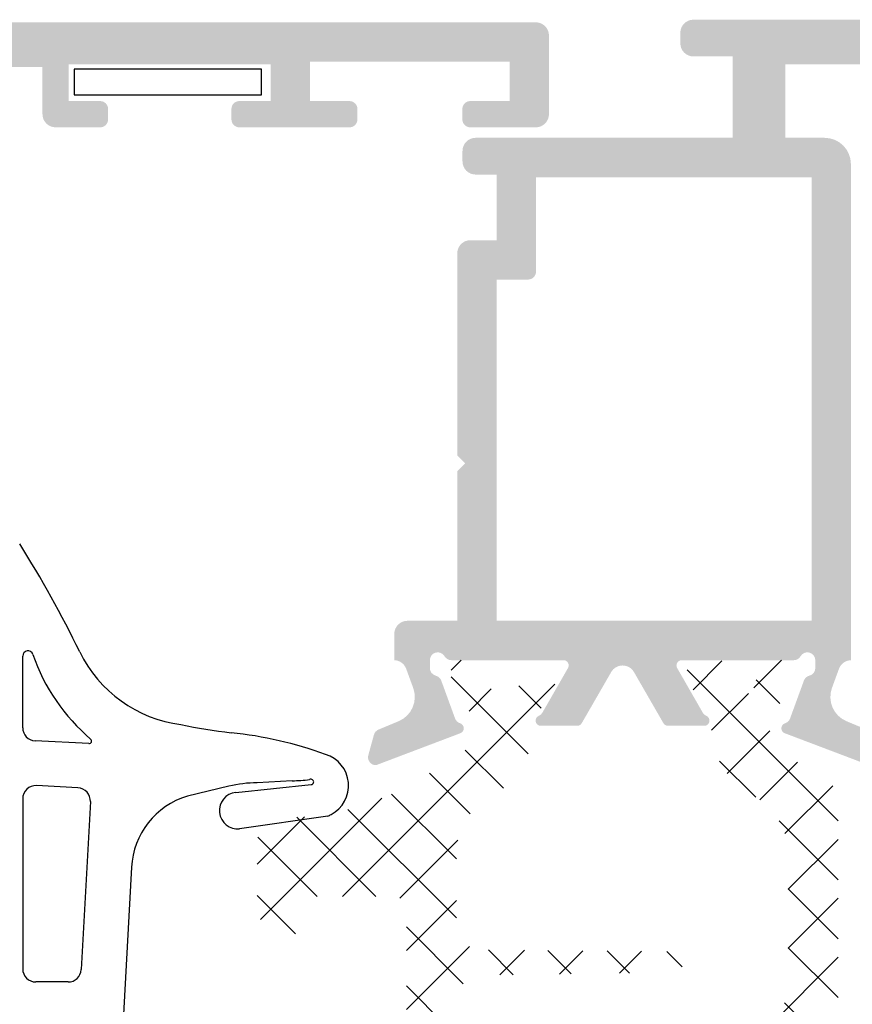
# Model space of a CAD drawing. Units: millimetres. Extents: x 2391 to 2811, y 4753 to 5050.
# Drawn here: x 2547 to 2563, y 4957 to 4976 of the extents above; entities that cross this region are included whole.
import ezdxf

# ---------------------------------------------------------------- set-up
doc = ezdxf.new("R2010")
doc.units = ezdxf.units.MM
doc.layers.add('3', color=6, linetype='Continuous')
doc.layers.add('PERFIL', color=7, linetype='Continuous', lineweight=9)
doc.layers.add('POLIAMIDA', color=7, linetype='Continuous', lineweight=18, true_color=0x70c82f)

msp = doc.modelspace()

# ---------------------------------------------------------------- hatches: boundary and pattern name
at = {"ltscale": 0.1}
h = msp.add_hatch(color=256, dxfattribs=at)
edge = h.paths.add_edge_path(flags=16)
edge.add_line((2556.879600971471, 4973.188974646867), (2562.129600971472, 4973.188974646868))
edge.add_line((2562.129600971472, 4973.188974646868), (2562.129600971472, 4964.738975088677))
edge.add_line((2562.129600971472, 4964.738975088677), (2556.129600971472, 4964.738975088677))
edge.add_line((2556.129600971472, 4964.738975088677), (2556.129600971472, 4971.238975088678))
edge.add_line((2556.129600971472, 4971.238975088678), (2556.729600971471, 4971.238975088677))
edge.add_arc((2556.729600971471, 4971.388975088677), 0.1500000000000368, 269.9999999999783, 360.0000000000217)
edge.add_line((2556.879600971472, 4971.388975088677), (2556.879600971471, 4973.188974646867))
edge = h.paths.add_edge_path()
edge.add_line((2573.879600971472, 4970.189075800039), (2575.129600971472, 4970.189075800039))
edge.add_arc((2575.129600971472, 4970.439075800039), 0.25, 270, 360)
edge.add_line((2575.379600971472, 4970.439075800039), (2575.379600971472, 4975.938974646868))
edge.add_arc((2575.129600971472, 4975.938974646868), 0.25, 0, 90)
edge.add_line((2575.129600971472, 4976.188974646868), (2559.879600971471, 4976.188974646868))
edge.add_arc((2559.879600971471, 4975.938974646868), 0.25, 90, 180)
edge.add_line((2559.629600971471, 4975.938974646868), (2559.629600971472, 4975.738974646867))
edge.add_arc((2559.879600971472, 4975.738974646867), 0.25, 180, 270)
edge.add_line((2559.879600971472, 4975.488974646867), (2560.629600971471, 4975.488974646867))
edge.add_line((2560.629600971471, 4975.488974646867), (2560.629600971472, 4973.938974646868))
edge.add_line((2560.629600971472, 4973.938974646868), (2555.729600971472, 4973.938974646868))
edge.add_arc((2555.729600971472, 4973.688974646868), 0.25, 90, 180)
edge.add_line((2555.479600971472, 4973.688974646868), (2555.479600971472, 4973.488974646866))
edge.add_arc((2555.729600971472, 4973.488974646866), 0.25, 179.9999999999479, 270)
edge.add_line((2555.729600971472, 4973.238974646866), (2556.129600971471, 4973.238974646867))
edge.add_line((2556.129600971471, 4973.238974646867), (2556.129600971471, 4971.988975088678))
edge.add_line((2556.129600971471, 4971.988975088678), (2555.629600971472, 4971.988975088677))
edge.add_arc((2555.629600971472, 4971.738975088677), 0.25, 90, 180)
edge.add_line((2555.379600971472, 4971.738975088677), (2555.379600971471, 4967.888975088677))
edge.add_line((2555.379600971471, 4967.888975088677), (2555.529600971472, 4967.738975088677))
edge.add_line((2555.529600971472, 4967.738975088677), (2555.379600971472, 4967.588975088676))
edge.add_line((2555.379600971472, 4967.588975088676), (2555.379600971472, 4964.738975088677))
edge.add_line((2555.379600971472, 4964.738975088677), (2554.429600971472, 4964.738975088677))
edge.add_arc((2554.429600971472, 4964.488975088677), 0.25, 90, 180)
edge.add_line((2554.179600971472, 4964.488975088677), (2554.179600971473, 4963.98885587171))
edge.add_arc((2554.171866951157, 4963.738975530488), 0.2499999999996504, 20.093332008800417, 88.22721026004638, ccw=False)
edge.add_line((2554.406650511232, 4963.824863130981), (2554.540179479678, 4963.459846453312))
edge.add_arc((2554.070612359529, 4963.288071252326), 0.4999999999999827, -67.3800766614334, 20.09333200891382, ccw=False)
edge.add_line((2554.262920522193, 4962.826532986769), (2553.878908528334, 4962.666527530035))
edge.add_arc((2553.936600977132, 4962.528066050368), 0.1500000000003043, 112.6199233384036, 164.6237199016034)
edge.add_line((2553.791970188239, 4962.567839595646), (2553.685648514429, 4962.181216088677))
edge.add_line((2553.685648514429, 4962.181216088677), (2553.684310014429, 4962.176265088677))
edge.add_arc((2553.829600688819, 4962.138975066875), 0.1499997526349808, 165.6052842932818, 271.2513747606995)
edge.add_line((2553.832876514429, 4961.989011088676), (2555.43766201443, 4962.596884588676))
edge.add_arc((2555.405039391111, 4962.691413693808), 0.0999999363446743, 289.0398950984484, 432.7016732861061)
edge.add_arc((2555.479376119877, 4962.930106003965), 0.1499999999989128, 200.0715354879939, 252.70167328674978, ccw=False)
edge.add_line((2555.338486389955, 4962.878627037362), (2555.075042782717, 4963.599630218368))
edge.add_arc((2554.934153052794, 4963.548151251768), 0.15000000000077, 20.07153548710792, 75.79266985873937)
edge.add_arc((2555.007782463208, 4963.838975389675), 0.1499999487785019, 180.0001149732445, 255.7926698597442, ccw=False)
edge.add_line((2554.857782514429, 4963.838975088676), (2554.85778251443, 4963.988975088677))
edge.add_arc((2555.00778251443, 4963.988975088677), 0.150000000000151, 30.000000000186617, 179.9999999998263, ccw=False)
edge.add_arc((2555.267590135565, 4964.138975088676), 0.1499999999994081, 209.999999999854, 270.0000000001086)
edge.add_line((2555.267590135565, 4963.988975088677), (2557.40778251443, 4963.988975088677))
edge.add_line((2557.40778251443, 4963.988975088677), (2557.40777601443, 4963.988848088678))
edge.add_arc((2557.402731383896, 4963.888975530487), 0.09999988088321542, -31.867389436829683, 87.10840884645131, ccw=False)
edge.add_line((2557.48765851443, 4963.836180088677), (2557.48771151443, 4963.836147088677))
edge.add_line((2557.48771151443, 4963.836147088677), (2557.003700681828, 4962.992617601038))
edge.add_arc((2556.873596898504, 4963.067270166732), 0.1499999999996334, 293.39865086390824, 330.1531225086102, ccw=False)
edge.add_arc((2556.972878487616, 4962.837829128471), 0.1000000479498601, 113.3986508637717, 261.317455686157)
edge.add_line((2556.957782514429, 4962.738975088677), (2557.66494351443, 4962.738975088677))
edge.add_arc((2557.66494327606, 4962.838974933795), 0.09999984511750863, 270.000136575888, 331.6947304397253)
edge.add_line((2557.752986514429, 4962.791558088677), (2557.753091014429, 4962.791667088677))
edge.add_line((2557.753091014429, 4962.791667088677), (2558.313014760596, 4963.762916740247))
edge.add_arc((2558.529600971473, 4963.638055163858), 0.2500000000000681, 29.963374626364214, 150.0366253736358, ccw=False)
edge.add_line((2558.746187182348, 4963.762916740247), (2559.306110928515, 4962.791667088677))
edge.add_line((2559.306110928515, 4962.791667088677), (2559.306215428515, 4962.791558088677))
edge.add_arc((2559.394258666885, 4962.838974933795), 0.09999984511779317, 208.3052695603717, 269.9998634242748)
edge.add_line((2559.394258428516, 4962.738975088677), (2560.101419428515, 4962.738975088677))
edge.add_arc((2560.086323455329, 4962.837829128471), 0.1000000479499341, 278.6825443135756, 426.6013491362543)
edge.add_arc((2560.185605044441, 4963.067270166734), 0.1500000000010386, 209.8468774916905, 246.6013491361791, ccw=False)
edge.add_line((2560.055501261116, 4962.992617601038), (2559.571490428516, 4963.836147088677))
edge.add_line((2559.571490428516, 4963.836147088677), (2559.571543428515, 4963.836180088677))
edge.add_arc((2559.656470559049, 4963.888975530487), 0.09999988088297089, 92.89159115362042, 211.8673894367534, ccw=False)
edge.add_line((2559.651425928515, 4963.988848088677), (2559.651419428515, 4963.988975088677))
edge.add_line((2559.651419428515, 4963.988975088677), (2561.791611807379, 4963.988975088677))
edge.add_arc((2561.79161180738, 4964.138975088677), 0.1500000000000368, 269.9999999997611, 329.9999999998104)
edge.add_arc((2562.051419428515, 4963.988975088676), 0.1500000000000903, 2.6062707547680475e-10, 149.9999999998994, ccw=False)
edge.add_line((2562.201419428515, 4963.988975088677), (2562.201419428515, 4963.838975088676))
edge.add_arc((2562.051419479737, 4963.838975389675), 0.1499999487785018, 284.2073301402559, 359.9998850268424, ccw=False)
edge.add_arc((2562.125048890151, 4963.548151251768), 0.1500000000006708, 104.2073301412028, 159.9284645128085)
edge.add_line((2561.984159160227, 4963.599630218368), (2561.720715552989, 4962.878627037362))
edge.add_arc((2561.579825823067, 4962.930106003965), 0.1499999999995958, 287.2983267132142, 339.92846451191747, ccw=False)
edge.add_arc((2561.654162551834, 4962.691413693808), 0.0999999363450252, 107.2983267146496, 250.9601049010695)
edge.add_line((2561.621539928515, 4962.596884588676), (2563.226325428515, 4961.989011088677))
edge.add_arc((2563.229601254126, 4962.138975066875), 0.1499997526347469, 268.7486252392769, 374.3947157067452)
edge.add_line((2563.374891928515, 4962.176265088677), (2563.373553428515, 4962.181216088677))
edge.add_line((2563.373553428515, 4962.181216088677), (2563.267231754705, 4962.567839595646))
edge.add_arc((2563.122600965811, 4962.528066050368), 0.1500000000002759, 15.37628009831289, 67.38007666140268)
edge.add_line((2563.18029341461, 4962.666527530035), (2562.796281420751, 4962.826532986769))
edge.add_arc((2562.988589583415, 4963.288071252326), 0.4999999999999048, 159.9066679910489, 247.3800766613668, ccw=False)
edge.add_line((2562.519022463266, 4963.459846453312), (2562.652551291378, 4963.82486274736))
edge.add_arc((2562.887334851453, 4963.738975146866), 0.250000000000602, 91.77275756234712, 159.9066679909585, ccw=False)
edge.add_line((2562.879600971471, 4963.988855492433), (2562.879600971472, 4973.438974646867))
edge.add_arc((2562.379600971472, 4973.438974646867), 0.4999999999999999, 0, 90)
edge.add_line((2562.379600971472, 4973.938974646867), (2561.629600971472, 4973.938974646868))
edge.add_line((2561.629600971472, 4973.938974646868), (2561.629600971472, 4975.339057733614))
edge.add_line((2561.629600971472, 4975.339057733614), (2567.529600971471, 4975.339057733615))
edge.add_line((2567.529600971471, 4975.339057733615), (2567.529600971472, 4974.589057733614))
edge.add_arc((2567.779600971472, 4974.589057733615), 0.2499999999999432, 180.0000000000651, 269.9999999999609)
edge.add_line((2567.779600971471, 4974.339057733615), (2568.479600971471, 4974.339057733614))
edge.add_arc((2568.479600971471, 4974.489057733615), 0.1500000000000909, 270, 360)
edge.add_line((2568.629600971471, 4974.489057733615), (2568.629600971471, 4974.589057733615))
edge.add_arc((2568.479600971471, 4974.589057733615), 0.1500000000000909, 0, 90)
edge.add_line((2568.479600971471, 4974.739057733615), (2568.029600971471, 4974.739057733615))
edge.add_line((2568.029600971471, 4974.739057733615), (2568.029600971471, 4975.339057733615))
edge.add_line((2568.029600971471, 4975.339057733615), (2574.529600971472, 4975.339057733615))
edge.add_line((2574.529600971472, 4975.339057733615), (2574.529600971471, 4974.739057733615))
edge.add_line((2574.529600971471, 4974.739057733615), (2574.079600971471, 4974.739057733615))
edge.add_arc((2574.079600971471, 4974.589057733615), 0.1500000000000909, 90, 180)
edge.add_line((2573.92960097147, 4974.589057733615), (2573.92960097147, 4974.489057733615))
edge.add_arc((2574.079600971471, 4974.489057733615), 0.1500000000000909, 180, 270)
edge.add_line((2574.079600971471, 4974.339057733615), (2574.529600971471, 4974.339057733616))
edge.add_line((2574.529600971471, 4974.339057733616), (2574.529600971472, 4972.589057733614))
edge.add_arc((2574.379600971471, 4972.589057733614), 0.1500000000000838, -90, 0, ccw=False)
edge.add_line((2574.379600971471, 4972.439057733614), (2572.762149311432, 4972.439057733614))
edge.add_arc((2572.762149311432, 4972.519057733614), 0.08000000000073224, 225.0000000000576, 270, ccw=False)
edge.add_line((2572.705580768936, 4972.462489191119), (2572.677443683946, 4972.490626276109))
edge.add_arc((2572.620875141451, 4972.434057733614), 0.07999999999998778, 45, 135)
edge.add_line((2572.564306598957, 4972.490626276109), (2572.536169513967, 4972.462489191119))
edge.add_arc((2572.479600971471, 4972.519057733614), 0.07999999999994756, 224.9999999999712, 315.00000000002876, ccw=False)
edge.add_line((2572.423032428977, 4972.462489191119), (2572.394895343987, 4972.490626276109))
edge.add_arc((2572.338326801492, 4972.434057733614), 0.07999999999990741, 44.99999999994245, 135.0000000000863)
edge.add_line((2572.281758258997, 4972.490626276109), (2572.253621174008, 4972.462489191119))
edge.add_arc((2572.197052631512, 4972.519057733614), 0.08000000000038085, 269.9999999999186, 314.9999999999424, ccw=False)
edge.add_line((2572.197052631512, 4972.439057733614), (2570.579600971472, 4972.439057733614))
edge.add_arc((2570.579600971472, 4971.939057733614), 0.5000000000000994, 90.00000000001303, 179.9999999999805)
edge.add_line((2570.079600971472, 4971.939057733614), (2570.079600971472, 4970.689075800039))
edge.add_arc((2570.579600971472, 4970.689075800039), 0.5000000000000071, 179.9999999999935, 270)
edge.add_line((2570.579600971472, 4970.189075800039), (2571.579600971472, 4970.189075800039))
edge.add_arc((2571.579600971472, 4970.33907580004), 0.1500000000000909, 270, 360)
edge.add_line((2571.729600971472, 4970.33907580004), (2571.729600971472, 4970.539057733614))
edge.add_arc((2571.579600971472, 4970.539057733614), 0.1500000000000909, 0, 90)
edge.add_line((2571.579600971472, 4970.689057733614), (2570.829600971472, 4970.689057733614))
edge.add_line((2570.829600971472, 4970.689057733614), (2570.829600971472, 4971.689057733614))
edge.add_line((2570.829600971472, 4971.689057733614), (2574.629600971472, 4971.689057733614))
edge.add_line((2574.629600971472, 4971.689057733614), (2574.629600971472, 4970.689057733614))
edge.add_line((2574.629600971472, 4970.689057733614), (2573.879600971472, 4970.689057733614))
edge.add_arc((2573.879600971472, 4970.539057733614), 0.1500000000000909, 90, 180)
edge.add_line((2573.729600971471, 4970.539057733614), (2573.729600971471, 4970.33907580004))
edge.add_arc((2573.879600971472, 4970.33907580004), 0.1500000000001406, 180.0000000000217, 269.9999999999783)
at = {"layer": 'PERFIL'}
h = msp.add_hatch(color=256, dxfattribs=at)
h.paths.add_polyline_path([(2536.877117020356, 4975.288759110281), (2542.877117020356, 4975.288759110281), (2542.877117020355, 4966.738759110282), (2536.877117020356, 4966.738759110282)], flags=16)
edge = h.paths.add_edge_path()
edge.add_line((2536.127117020355, 4969.888759110281), (2536.277117020355, 4969.738759110281))
edge.add_line((2536.277117020355, 4969.738759110281), (2536.127117020356, 4969.58875911028))
edge.add_line((2536.127117020356, 4969.58875911028), (2536.127117020356, 4966.738759110282))
edge.add_line((2536.127117020356, 4966.738759110282), (2532.952117020357, 4966.738759110282))
edge.add_arc((2532.952117020357, 4966.363759110282), 0.3750000000000001, 90, 270)
edge.add_line((2532.952117020357, 4965.988759110282), (2535.019383409821, 4965.988759110282))
edge.add_arc((2535.019383409821, 4965.738759110282), 0.2500000000000019, 20.093329082653725, 90, ccw=False)
edge.add_line((2535.254166974283, 4965.824646698784), (2535.376496206159, 4965.490245726552))
edge.add_arc((2534.920349819541, 4965.28547640762), 0.500000000000354, -73.71180201018473, 24.175856049825597, ccw=False)
edge.add_line((2535.060584318789, 4964.805544865397), (2534.780298506511, 4964.68875911028))
edge.add_line((2534.780298506511, 4964.68875911028), (2534.672798506511, 4964.688759110281))
edge.add_line((2534.672798506511, 4964.688759110281), (2534.532486211435, 4964.178532582734))
edge.add_arc((2534.677117020357, 4964.138759110281), 0.1500000000004501, 164.6237487514834, 271.2514152280063)
edge.add_line((2534.680392957287, 4963.988794887091), (2536.265742182802, 4964.589305957361))
edge.add_arc((2536.255298506512, 4964.68875911028), 0.1000000000005714, 275.9947170413621, 470.0715258645635)
edge.add_line((2536.220979211218, 4964.78268560266), (2535.889000056708, 4965.691260130796))
edge.add_arc((2535.861722757539, 4965.838759110283), 0.1499999999982622, 180.0000000004614, 280.47745763797303, ccw=False)
edge.add_line((2535.711722757541, 4965.838759110282), (2535.705298506511, 4965.838759110281))
edge.add_line((2535.705298506511, 4965.838759110281), (2535.705298506511, 4965.988759110282))
edge.add_arc((2535.855298506511, 4965.988759110282), 0.1499999999998636, 0, 180, ccw=False)
edge.add_line((2536.005298506511, 4965.988759110282), (2538.255298506511, 4965.988759110282))
edge.add_line((2538.255298506511, 4965.988759110282), (2538.255292075325, 4965.988631787133))
edge.add_arc((2538.250247432779, 4965.888759110281), 0.09999999999994195, -31.867324547490114, 87.10840540224058, ccw=False)
edge.add_line((2538.335174724267, 4965.835963701765), (2538.335227555525, 4965.835930858992))
edge.add_line((2538.335227555525, 4965.835930858992), (2537.820437096635, 4964.938759022609))
edge.add_arc((2537.820569514889, 4964.838759110282), 0.1000000000005878, 90.07587009314834, 269.9999999998702)
edge.add_line((2537.820569514889, 4964.738759110282), (2538.512459644985, 4964.738759110282))
edge.add_arc((2538.512459644985, 4964.838759110282), 0.1000000000003087, 270.0000000000326, 331.6945348260656)
edge.add_line((2538.600502857832, 4964.791341891134), (2538.600607164332, 4964.791450967175))
edge.add_line((2538.600607164332, 4964.791450967175), (2538.675190852462, 4964.922261967811))
edge.add_arc((2538.744472884765, 4964.88226196781), 0.08000000000042803, 104.9999999999682, 149.999999999913, ccw=False)
edge.add_line((2538.723767361157, 4964.959536033914), (2538.762203334041, 4964.969834921809))
edge.add_arc((2538.741497810433, 4965.047108987912), 0.08000000000016524, 285.0000000000924, 374.9999999999049)
edge.add_line((2538.818771876536, 4965.06781451152), (2538.808472988641, 4965.106250484405))
edge.add_arc((2538.885747054744, 4965.126956008013), 0.07999999999997309, 104.99999999999349, 195.0000000000578, ccw=False)
edge.add_line((2538.865041531136, 4965.204230074116), (2538.903477504021, 4965.21452896201))
edge.add_arc((2538.882771980413, 4965.291803028113), 0.07999999999996572, 285.0000000000578, 374.9999999999936)
edge.add_line((2538.960046046516, 4965.312508551722), (2538.949747158621, 4965.350944524606))
edge.add_arc((2539.027021224725, 4965.371650048214), 0.0800000000005228, 150.0000000000219, 194.9999999999301, ccw=False)
edge.add_line((2538.957739192422, 4965.411650048215), (2539.060468612951, 4965.590050995756))
edge.add_arc((2539.277117020355, 4965.465297368277), 0.2500000000000798, 29.934821890588807, 150.0651781094113, ccw=False)
edge.add_line((2539.493765427761, 4965.590050995756), (2539.95362687638, 4964.791450967175))
edge.add_line((2539.95362687638, 4964.791450967175), (2539.95373118288, 4964.791341891134))
edge.add_arc((2540.041774395728, 4964.838759110282), 0.1000000000003087, 208.3054651739344, 269.9999999999674)
edge.add_line((2540.041774395727, 4964.738759110282), (2540.733664525823, 4964.738759110282))
edge.add_arc((2540.733664525823, 4964.838759110282), 0.1000000000005878, 270.0000000001298, 449.9241299068516)
edge.add_line((2540.733796944077, 4964.938759022609), (2540.219006485187, 4965.835930858992))
edge.add_line((2540.219006485187, 4965.835930858992), (2540.219059316445, 4965.835963701765))
edge.add_arc((2540.303986607934, 4965.888759110281), 0.1000000000004151, 92.89159459785958, 211.8673245474649, ccw=False)
edge.add_line((2540.298941965387, 4965.988631787133), (2540.298935534201, 4965.988759110282))
edge.add_line((2540.298935534201, 4965.988759110282), (2542.548935534201, 4965.988759110282))
edge.add_arc((2542.698935534202, 4965.988759110282), 0.1499999999998636, 0, 180, ccw=False)
edge.add_line((2542.848935534201, 4965.988759110282), (2542.848935534201, 4965.838759110281))
edge.add_line((2542.848935534201, 4965.838759110281), (2542.842511283171, 4965.838759110281))
edge.add_arc((2542.692511283173, 4965.838759110282), 0.1499999999984734, 259.5225423620471, 359.99999999954406, ccw=False)
edge.add_line((2542.665233984005, 4965.691260130796), (2542.333254829494, 4964.78268560266))
edge.add_arc((2542.298935534201, 4964.68875911028), 0.1000000000005131, 69.92847413544054, 264.0052829586183)
edge.add_line((2542.288491857911, 4964.589305957361), (2543.873841083424, 4963.988794887091))
edge.add_arc((2543.877117020356, 4964.138759110281), 0.1499999999999516, 268.7485847718212, 375.3762512487727)
edge.add_line((2544.021747829277, 4964.178532582734), (2543.881435534202, 4964.688759110281))
edge.add_line((2543.881435534202, 4964.688759110281), (2543.773935534201, 4964.688759110281))
edge.add_line((2543.773935534201, 4964.688759110281), (2543.493649721924, 4964.805544865398))
edge.add_arc((2543.633884221171, 4965.28547640762), 0.5000000000002659, 155.8241439501749, 253.71180201019172, ccw=False)
edge.add_line((2543.177737834554, 4965.490245726552), (2543.30006706643, 4965.824646698784))
edge.add_arc((2543.534850630891, 4965.738759110282), 0.2500000000000046, 90.00000000000648, 159.9066709173051, ccw=False)
edge.add_line((2543.534850630891, 4965.988759110282), (2545.377117020356, 4965.988759110282))
edge.add_line((2545.377117020356, 4965.988759110282), (2545.377117020357, 4965.388759110281))
edge.add_arc((2545.527116908296, 4965.388758998221), 0.1499998879392443, 179.9999571958616, 270.0000428040515)
edge.add_line((2545.527117020356, 4965.238759110282), (2545.977117020356, 4965.238759110282))
edge.add_arc((2545.977117132417, 4965.388758998221), 0.1499998879392442, 269.9999571959484, 360.0000428041383)
edge.add_line((2546.127117020357, 4965.388759110281), (2546.127117020356, 4966.488759110282))
edge.add_arc((2545.877117020356, 4966.488759110282), 0.25, 6.361109362927034e-15, 90)
edge.add_line((2545.877117020356, 4966.738759110282), (2543.627117020356, 4966.738759110282))
edge.add_line((2543.627117020356, 4966.738759110282), (2543.627117020356, 4975.038759110282))
edge.add_arc((2543.877117020356, 4975.038759110281), 0.25, 90, 180, ccw=False)
edge.add_line((2543.877117020356, 4975.288759110281), (2547.477117020356, 4975.288759110282))
edge.add_line((2547.477117020356, 4975.288759110282), (2547.477117020357, 4974.388759110281))
edge.add_arc((2547.727117020357, 4974.388759110281), 0.2500000000000001, 180.0000000000521, 270)
edge.add_line((2547.727117020357, 4974.138759110281), (2548.577117020357, 4974.138759110281))
edge.add_arc((2548.577117020357, 4974.288759110281), 0.1500000000000909, 270, 360)
edge.add_line((2548.727117020356, 4974.288759110281), (2548.727117020356, 4974.488759110282))
edge.add_arc((2548.577117020357, 4974.488759110282), 0.1500000000000909, 0, 90)
edge.add_line((2548.577117020357, 4974.638759110281), (2547.977117020356, 4974.638759110281))
edge.add_line((2547.977117020356, 4974.638759110281), (2547.977117020356, 4975.338759110281))
edge.add_line((2547.977117020356, 4975.338759110281), (2551.827117020357, 4975.338759110282))
edge.add_line((2551.827117020357, 4975.338759110282), (2551.827117020357, 4974.638759110281))
edge.add_line((2551.827117020357, 4974.638759110281), (2551.227117020356, 4974.638759110282))
edge.add_arc((2551.227117020356, 4974.488759110282), 0.1500000000000909, 90, 180)
edge.add_line((2551.077117020357, 4974.488759110282), (2551.077117020357, 4974.288759110281))
edge.add_arc((2551.227117020356, 4974.288759110281), 0.1500000000000909, 180, 270)
edge.add_line((2551.227117020356, 4974.138759110281), (2553.327117020357, 4974.138759110281))
edge.add_arc((2553.327117020357, 4974.288759110282), 0.1500000000000909, 270, 360)
edge.add_line((2553.477117020356, 4974.288759110282), (2553.477117020356, 4974.488759110281))
edge.add_arc((2553.327117020357, 4974.488759110282), 0.1500000000000909, 0, 90)
edge.add_line((2553.327117020357, 4974.638759110281), (2552.577117020357, 4974.638759110281))
edge.add_line((2552.577117020357, 4974.638759110281), (2552.577117515783, 4975.388766542794))
edge.add_line((2552.577117515783, 4975.388766542794), (2556.377117515783, 4975.388766542794))
edge.add_line((2556.377117515783, 4975.388766542794), (2556.377117020356, 4974.638759110281))
edge.add_line((2556.377117020356, 4974.638759110281), (2555.627117020357, 4974.638759110281))
edge.add_arc((2555.627117020357, 4974.488759110282), 0.1500000000000909, 90, 180)
edge.add_line((2555.477117020356, 4974.488759110282), (2555.477117020356, 4974.288759110282))
edge.add_arc((2555.627117020356, 4974.288759110282), 0.1500000000000909, 180, 270)
edge.add_line((2555.627117020356, 4974.138759110281), (2556.877117020356, 4974.138759110281))
edge.add_arc((2556.877117207125, 4974.388758923513), 0.2499998132312401, 269.9999571957053, 360.0000428042948)
edge.add_line((2557.127117020356, 4974.388759110281), (2557.127117020356, 4975.888759110281))
edge.add_arc((2556.877117207125, 4975.88875929705), 0.24999981323124, 359.9999571957053, 450.0000428042948)
edge.add_line((2556.877117020356, 4976.138759110281), (2532.427123451542, 4976.138759110281))
edge.add_line((2532.427123451542, 4976.138759110281), (2532.427123451542, 4974.638759110281))
edge.add_arc((2532.677123451542, 4974.638759110281), 0.25, 180, 270)
edge.add_line((2532.677123451542, 4974.388759110281), (2533.177123451542, 4974.388759110281))
edge.add_line((2533.177123451542, 4974.388759110281), (2533.177123451542, 4975.388759110281))
edge.add_line((2533.177123451542, 4975.388759110281), (2536.127117020355, 4975.388759110281))
edge.add_line((2536.127117020355, 4975.388759110281), (2536.127117020355, 4969.888759110281))
at = {"layer": 'POLIAMIDA'}
h = msp.add_hatch(dxfattribs=at)
h.set_pattern_fill('ANSI37', color=256, scale=0.25, angle=90, style=0)
h.set_pattern_definition([(225, (2340.232302781076, 4863.267918213079), (-0.5612660075668221, 0.561266007566822), []), (135, (2340.232302781076, 4863.267918213079), (0.561266007566822, 0.5612660075668221), [])])
edge = h.paths.add_edge_path()
edge.add_arc((2556.275211914429, 4963.613975088677), 0.3, -208.9532096232332, 28.956227568568295, ccw=False)
edge.add_line((2556.012707314424, 4963.759203649835), (2556.012707314429, 4963.838974738677))
edge.add_arc((2555.862706964429, 4963.838974738677), 0.149999999999821, 7.056378616294958e-11, 89.99999900008109)
edge.add_line((2555.862706967047, 4963.988974738677), (2555.462711914429, 4963.988975088678))
edge.add_arc((2555.462711914429, 4963.788975088677), 0.200000000000017, 89.99999999999186, 179.9999999999919)
edge.add_line((2555.262711914429, 4963.788975088677), (2555.262711914429, 4963.642083800941))
edge.add_arc((2555.362711914429, 4963.642083800942), 0.09999999999993182, 180.0000000001466, 209.9999925381198)
edge.add_line((2555.276109367539, 4963.59208381222), (2555.640914714468, 4962.960222226418))
edge.add_arc((2555.164600706571, 4962.685222288453), 0.5500000000002483, -57.99999999998312, 29.999992537932997, ccw=False)
edge.add_line((2555.4560563019, 4962.218795835566), (2554.703455837789, 4961.748518871311))
edge.add_arc((2552.053859516623, 4965.988759352093), 4.999999999999893, 270.0000000001111, 301.9999999999909, ccw=False)
edge.add_line((2552.053859516633, 4960.988759352093), (2551.981587800795, 4960.988759352093))
edge.add_arc((2551.981587800795, 4960.888759352094), 0.09999999999981456, 90.00000000021171, 135.0000000003051)
edge.add_line((2551.910877122676, 4960.959470030211), (2551.594455766439, 4960.643048673975))
edge.add_arc((2551.665166444558, 4960.572337995856), 0.0999999999999469, 134.999999999954, 180.0000000000489)
edge.add_line((2551.565166444558, 4960.572337995856), (2551.565166444557, 4959.155180708331))
edge.add_arc((2551.665166444558, 4959.155180708331), 0.09999999999998953, 180.0000000000081, 225.0000000000979)
edge.add_line((2551.594455766439, 4959.084470030212), (2551.910877122676, 4958.768048673975))
edge.add_arc((2551.981587800795, 4958.838759352094), 0.09999999999994685, 225.0000000001439, 270.0000000000488)
edge.add_line((2551.981587800795, 4958.738759352093), (2552.215166444558, 4958.738759352093))
edge.add_arc((2552.215166444558, 4958.838759352093), 0.09999999999993747, 270.0000000000163, 360.0000000000163)
edge.add_line((2552.315166444557, 4958.838759352093), (2552.315166444557, 4959.388759352093))
edge.add_arc((2552.415166444558, 4959.388759352094), 0.1000000000001791, 90.00000000011403, 180.0000000001058, ccw=False)
edge.add_line((2552.415166444558, 4959.488759352093), (2554.162933674731, 4959.488759352093))
edge.add_arc((2554.162933674731, 4959.238759352093), 0.25, 0, 90, ccw=False)
edge.add_line((2554.412933674731, 4959.238759352093), (2554.412933674731, 4955.988759352093))
edge.add_arc((2554.162933674731, 4955.988759352093), 0.25, -90, 0, ccw=False)
edge.add_line((2554.162933674731, 4955.738759352093), (2552.415166444558, 4955.738759352093))
edge.add_arc((2552.415166444558, 4955.838759352094), 0.0999999999997243, 180.0000000001547, 270.00000000014654, ccw=False)
edge.add_line((2552.315166444557, 4955.838759352093), (2552.315166444557, 4956.388759352093))
edge.add_arc((2552.215166444558, 4956.388759352093), 0.09999999999993747, 359.9999999999837, 449.9999999999837)
edge.add_line((2552.215166444558, 4956.488759352093), (2551.981587800795, 4956.488759352093))
edge.add_arc((2551.981587800795, 4956.388759352094), 0.1000000000001742, 90.00000000026056, 135.000000000167)
edge.add_line((2551.910877122676, 4956.459470030212), (2551.594455766439, 4956.143048673975))
edge.add_arc((2551.665166444558, 4956.072337995856), 0.09999999999998953, 134.9999999999021, 179.9999999999919)
edge.add_line((2551.565166444557, 4956.072337995856), (2551.565166444558, 4955.088759352093))
edge.add_arc((2551.665166444558, 4955.088759352093), 0.09999999999993747, 179.9999999999837, 269.9999999999837)
edge.add_line((2551.665166444558, 4954.988759352093), (2554.162933674731, 4954.988759352093))
edge.add_arc((2554.162933674731, 4954.738759352093), 0.25, 0, 90, ccw=False)
edge.add_line((2554.412933674731, 4954.738759352093), (2554.412933674731, 4953.488975088676))
edge.add_line((2554.412933674731, 4953.488975088676), (2554.412933674731, 4947.188124227515))
edge.add_arc((2554.912933674731, 4947.188124227515), 0.4999999999999893, 180.0000000000016, 238.0000000000131)
edge.add_line((2554.647974042614, 4946.764100179437), (2555.4560563019, 4946.259154341788))
edge.add_arc((2555.164600706571, 4945.792727888902), 0.5500000000000148, -29.999992537902585, 58.00000000000358, ccw=False)
edge.add_line((2555.640914714468, 4945.517727950936), (2555.276109367539, 4944.885866365134))
edge.add_arc((2555.362711914429, 4944.835866376414), 0.1000000000000253, 150.0000074618987, 180.0000000000977)
edge.add_line((2555.262711914429, 4944.835866376413), (2555.262711914429, 4944.688975088677))
edge.add_arc((2555.462711914429, 4944.688975088677), 0.200000000000017, 180.0000000000082, 270.0000000000081)
edge.add_line((2555.462711914429, 4944.488975088677), (2555.862706964429, 4944.488975088677))
edge.add_arc((2555.862706964429, 4944.638975438677), 0.15, 270, 360)
edge.add_line((2556.012706964429, 4944.638975438677), (2556.012707314429, 4944.718746527522))
edge.add_arc((2556.275211914429, 4944.863975088677), 0.3, -28.956227568488202, 208.953209623166, ccw=False)
edge.add_line((2556.537708864434, 4944.718732700794), (2556.53770886443, 4944.638975438677))
edge.add_arc((2556.687708864429, 4944.638975438677), 0.15, 180, 270.0000009999949)
edge.add_line((2556.687708867048, 4944.488975438677), (2557.087711514429, 4944.488975088677))
edge.add_arc((2557.087711514429, 4944.688975088677), 0.2, 270, 360)
edge.add_line((2557.287711514429, 4944.688975088677), (2557.287711514429, 4944.835866362765))
edge.add_arc((2557.187711514429, 4944.835866362765), 0.1, 0, 30.00000712984779)
edge.add_line((2557.274314048586, 4944.885866373542), (2556.891638568923, 4945.548679556653))
edge.add_arc((2557.324651239706, 4945.798679610536), 0.5, 181.3567138775706, 210.000007129689, ccw=False)
edge.add_arc((2555.325211914429, 4945.751325787706), 1.5, 1.356713877518392, 57.99999999999833)
edge.add_line((2556.120090810779, 4947.023397931941), (2555.95072473657, 4947.129229600967))
edge.add_arc((2556.613123816862, 4948.189289721163), 1.25, 180.004236764784, 238.0000000000024, ccw=False)
edge.add_line((2555.363123820279, 4948.189197289294), (2555.362934320323, 4950.749346225116))
edge.add_arc((2555.86312664146, 4950.749191770359), 0.5001923449841339, 90.66065571260782, 179.982307594488, ccw=False)
edge.add_line((2555.857359242703, 4951.249350864141), (2559.487933674731, 4951.290641755342))
edge.add_arc((2559.487933674731, 4951.490641755342), 0.2, 270, 450)
edge.add_line((2559.487933674731, 4951.690641755342), (2555.857818654889, 4951.727784607054))
edge.add_arc((2555.862934320288, 4952.227758436336), 0.5, 180.0000070399849, 269.4137776985586, ccw=False)
edge.add_line((2555.362934320288, 4952.227758374901), (2555.362933673737, 4957.48978651517))
edge.add_arc((2555.862933673737, 4957.489786576605), 0.5, 90.776686711754, 180.0000070399849, ccw=False)
edge.add_line((2555.856156011129, 4957.989740637785), (2559.487933674731, 4958.038975088677))
edge.add_arc((2559.487933674731, 4958.238975088678), 0.2, 270, 450)
edge.add_line((2559.487933674731, 4958.438975088678), (2555.85847705909, 4958.47132656004))
edge.add_arc((2555.862933674731, 4958.971306698223), 0.5, 180, 269.48930270342873, ccw=False)
edge.add_line((2555.362933674731, 4958.971306698223), (2555.362933674731, 4960.296753473725))
edge.add_arc((2556.612933674731, 4960.296753473725), 1.25, 117.92156793429109, 180, ccw=False)
edge.add_arc((2555.325211914429, 4962.726624389647), 1.5, 297.92156793429, 358.6432861224816)
edge.add_arc((2557.324651239706, 4962.679270566819), 0.5, 149.9999928703102, 178.6432861224816, ccw=False)
edge.add_line((2556.891638568923, 4962.929270620702), (2557.274314048586, 4963.592083803812))
edge.add_arc((2557.187711514429, 4963.642083814589), 0.1, 329.9999928701625, 360)
edge.add_line((2557.287711514429, 4963.642083814589), (2557.287711514429, 4963.788975088677))
edge.add_arc((2557.087711514429, 4963.788975088677), 0.2, 0, 90)
edge.add_line((2557.087711514429, 4963.988975088678), (2556.687708864429, 4963.988975088677))
edge.add_arc((2556.687708864429, 4963.838974738677), 0.15, 90.00000000008683, 179.9999950001992)
edge.add_line((2556.53770886443, 4963.838974751767), (2556.537708864434, 4963.75921747656))
h = msp.add_hatch(dxfattribs=at)
h.set_pattern_fill('ANSI37', color=256, scale=0.25, angle=90, style=0)
h.set_pattern_definition([(225, (2754.203689844524, 5375.527606885182), (-0.5612660075668221, 0.561266007566822), []), (135, (2754.203689844524, 5375.527606885182), (0.561266007566822, 0.5612660075668221), [])])
edge = h.paths.add_edge_path()
edge.add_arc((2560.773578169406, 4963.614406561848), 0.3, 151.0437724294417, 388.9532096251741)
edge.add_line((2561.036082769406, 4963.759635123017), (2561.036082769406, 4963.83940621185))
edge.add_arc((2561.186083119406, 4963.839406211849), 0.15, 90.00000099999488, 180.0000000000217, ccw=False)
edge.add_line((2561.186083116788, 4963.989406211849), (2561.586078169406, 4963.989406561849))
edge.add_arc((2561.586078169406, 4963.789406561849), 0.2, 0, 90, ccw=False)
edge.add_line((2561.786078169406, 4963.789406561849), (2561.786078169406, 4963.642515274113))
edge.add_arc((2561.686078169406, 4963.642515274112), 0.1, -29.999992537913727, 0, ccw=False)
edge.add_line((2561.772680716297, 4963.592515285392), (2561.407875369367, 4962.960653699591))
edge.add_arc((2561.884189377264, 4962.685653761624), 0.55, 150.000007462092, 237.999999999992)
edge.add_line((2561.592733781935, 4962.219227308738), (2562.400816041221, 4961.71428147109))
edge.add_arc((2562.135856409104, 4961.290257423011), 0.5, 0, 58.00000000000779, ccw=False)
edge.add_line((2562.635856409104, 4961.290257423011), (2562.635856409104, 4958.187764193413))
edge.add_arc((2562.685856409104, 4958.187764193413), 0.0500000000000005, 180, 232.5072652363576)
edge.add_arc((2562.533691202832, 4957.989406561848), 0.199999999999996, 0, 52.50726523639639, ccw=False)
edge.add_arc((2562.533691202832, 4957.989406561848), 0.1999999999999977, -52.50726523638838, 0, ccw=False)
edge.add_arc((2562.685856409104, 4957.791048930284), 0.04999999999999818, 127.4927347636105, 180)
edge.add_line((2562.635856409104, 4957.791048930284), (2562.635856409104, 4947.188555700686))
edge.add_arc((2562.135856409104, 4947.188555700686), 0.5, -57.999999999994884, 0, ccw=False)
edge.add_line((2562.400816041221, 4946.764531652609), (2561.592733781935, 4946.25958581496))
edge.add_arc((2561.884189377264, 4945.793159362073), 0.55, 121.9999999999948, 209.999992537908)
edge.add_line((2561.407875369366, 4945.518159424108), (2561.772680716296, 4944.886297838306))
edge.add_arc((2561.686078169406, 4944.836297849585), 0.1, 0, 29.999992537883315, ccw=False)
edge.add_line((2561.786078169406, 4944.836297849585), (2561.786078169406, 4944.689406561849))
edge.add_arc((2561.586078169406, 4944.689406561849), 0.2, -90, 0, ccw=False)
edge.add_line((2561.586078169406, 4944.489406561848), (2561.186083119406, 4944.489406561848))
edge.add_arc((2561.186083119406, 4944.639406911849), 0.15, -180, -89.99999999995657, ccw=False)
edge.add_line((2561.036083119406, 4944.639406911849), (2561.036082769406, 4944.719178000681))
edge.add_arc((2560.773578169406, 4944.864406561848), 0.3, -28.95320962518838, 208.9562275705388)
edge.add_line((2560.511081219406, 4944.719164173956), (2560.511081219406, 4944.639406911849))
edge.add_arc((2560.361081219406, 4944.639406911849), 0.15, -90.0000010000166, 2.1714186004828662e-11, ccw=False)
edge.add_line((2560.361081216788, 4944.489406911849), (2559.961078569405, 4944.489406561849))
edge.add_arc((2559.961078569406, 4944.689406561849), 0.2, 180, 270, ccw=False)
edge.add_line((2559.761078569406, 4944.689406561849), (2559.761078569406, 4944.836297835937))
edge.add_arc((2559.861078569406, 4944.836297835936), 0.1, 149.9999928702917, 180, ccw=False)
edge.add_line((2559.774476035249, 4944.886297846713), (2560.157151514912, 4945.549111029824))
edge.add_arc((2559.724138844129, 4945.799111083707), 0.5, -30.00000712969948, -1.356713877531445)
edge.add_arc((2561.723578169406, 4945.751757260878), 1.5, 122.0000000000056, 178.6432861224675, ccw=False)
edge.add_line((2560.928699273056, 4947.023829405112), (2561.098065347265, 4947.129661074138))
edge.add_arc((2559.963106969913, 4948.425530955705), 1.722616982462864, -48.78723541958443, 0.46891087978599)
edge.add_line((2561.685666263556, 4948.439628762466), (2561.685744656794, 4949.499777698287))
edge.add_arc((2561.18574465816, 4949.499814671035), 0.5, -0.004236764790536758, 89.34839738249673)
edge.add_line((2561.191430841132, 4949.999782337312), (2557.560856409104, 4950.041073228514))
edge.add_arc((2557.560856409104, 4950.241073228513), 0.2, 90, 270, ccw=False)
edge.add_line((2557.560856409104, 4950.441073228514), (2561.190971428946, 4950.478216080226))
edge.add_arc((2561.185855763547, 4950.978189909509), 0.5, -89.41377769854552, -7.039988123910566e-06)
edge.add_line((2561.685855763547, 4950.978189848072), (2561.685856410098, 4956.240217988341))
edge.add_arc((2561.185856410098, 4956.240218049777), 0.5, -7.039988123910566e-06, 89.223313288259)
edge.add_line((2561.192634072706, 4956.740172110956), (2557.560856409104, 4956.789406561849))
edge.add_arc((2557.560856409104, 4956.989406561849), 0.2, 90, 270, ccw=False)
edge.add_line((2557.560856409104, 4957.189406561849), (2561.190313024745, 4957.221758033213))
edge.add_arc((2561.185856409104, 4957.721738171394), 0.5, -89.48930270341546, 0)
edge.add_line((2561.685856409104, 4957.721738171394), (2561.685856409104, 4960.297184946898))
edge.add_arc((2560.435856409104, 4960.297184946898), 1.25, 0, 62.07843206570478)
edge.add_arc((2561.723578169406, 4962.727055862819), 1.5, 181.3567138775315, 242.0784320657164, ccw=False)
edge.add_arc((2559.724138844129, 4962.67970203999), 0.5, 1.356713877531445, 30.00000712970599)
edge.add_line((2560.157151514912, 4962.929702093873), (2559.774476035249, 4963.592515276983))
edge.add_arc((2559.861078569406, 4963.64251528776), 0.1, 180, 210.000007129678, ccw=False)
edge.add_line((2559.761078569406, 4963.64251528776), (2559.761078569406, 4963.789406561848))
edge.add_arc((2559.961078569406, 4963.789406561849), 0.2, 90, 180, ccw=False)
edge.add_line((2559.961078569406, 4963.989406561848), (2560.361081219406, 4963.989406561848))
edge.add_arc((2560.361081219406, 4963.839406211849), 0.15, 4.99999617886715e-06, 90, ccw=False)
edge.add_line((2560.511081219406, 4963.839406224939), (2560.511081219406, 4963.759648949742))

# ---------------------------------------------------------------- linework, layer by layer
msp.add_lwpolyline([(2551.649541886064, 4975.24708091561), (2548.078963284986, 4975.24708091561), (2548.078963284986, 4974.755530454807), (2551.649541886064, 4974.755530454807)], close=True)
at = {"layer": '3'}
for p, q in [((2547.100383311903, 4962.702202283913), (2547.100383311903, 4964.06601001224)), ((2548.359802531383, 4962.398865569013), (2547.337276870957, 4962.45254607789)), ((2551.161717160443, 4961.470250089611), (2552.59738860582, 4961.619300598973)), ((2552.235865257192, 4961.692459836084), (2551.568530750471, 4961.651724524811)), ((2548.152535913654, 4961.558576133966), (2547.363489752849, 4961.599999445947)), ((2551.030090257352, 4961.586459356465), (2550.238036318479, 4961.399459090824)), ((2547.100383311903, 4961.350343239925), (2547.100383311903, 4958.109125471276)), ((2548.389059486997, 4961.295323753249), (2548.214781708164, 4958.095529296581)), ((2552.911905233485, 4961.019131437321), (2551.234002204865, 4960.773992326742)), ((2549.172196762971, 4960.044572641945), (2549.006870209083, 4957.009125471275)), ((2547.965151693875, 4957.859125471276), (2547.350383311903, 4957.859125471276))]:
    msp.add_line(p, q, dxfattribs=at)
for centre, radius, start, end in [((2528.794152924369, 4954.703639306967), 21.56974436968855, 25.96389587941973, 32.21730086664412), ((2547.200383311903, 4964.06601001224), 0.1, 19.02430435407577, 180), ((2550.793292312688, 4965.304852819234), 3.700490308941777, 199.0243043540758, 229.5979721457949), ((2550.43454043024, 4965.241486459867), 2.5, 205.9638958794197, 262.6080608299166), ((2552.203874001489, 4972.665474606427), 10.12154958040823, 258.0776229936588, 263.5819075718845), ((2547.350383311903, 4962.702202283913), 0.25, 180, 266.9948473333784), ((2550.279048494709, 4955.017919360022), 7.63080021899363, 70.14220938463212, 84.03189543423485), ((2548.362423819571, 4962.448796810218), 0.05, 266.9948473333262, 49.59797214579486), ((2552.686961107567, 4961.599963165389), 0.6228686507692122, 297.6976505296425, 72.8017454584657), ((2551.554613831182, 4959.512828325382), 2.138941474788983, 89.62720515044091, 104.1951765235524), ((2552.132304325288, 4965.873210663924), 4.182033279529257, 271.4189774509935, 275.9507385082641), ((2552.593523801434, 4961.670477583916), 0.05132270940592861, 274.3186885837632, 122.6037904056483), ((2547.350383311903, 4961.350343239925), 0.25, 86.9948473333784, 180), ((2548.139429472708, 4961.308919927944), 0.25, 356.8824482052369, 86.9948473333784), ((2551.197859682655, 4961.122121208176), 0.3500000000005324, 95.92717748646112, 275.9271774860387), ((2550.669976848701, 4959.962995593776), 1.5, 106.7358846938275, 176.8824482052369), ((2552.686961107532, 4961.599963165373), 0.6228686507714896, 291.1703561615764, 297.6976505332328), ((2547.350383311903, 4958.109125471276), 0.25, 180, 270), ((2547.965151693875, 4958.109125471276), 0.25, 270, 356.8824482052369)]:
    msp.add_arc(centre, radius, start, end, dxfattribs=at)

doc.saveas('drawing.dxf')
